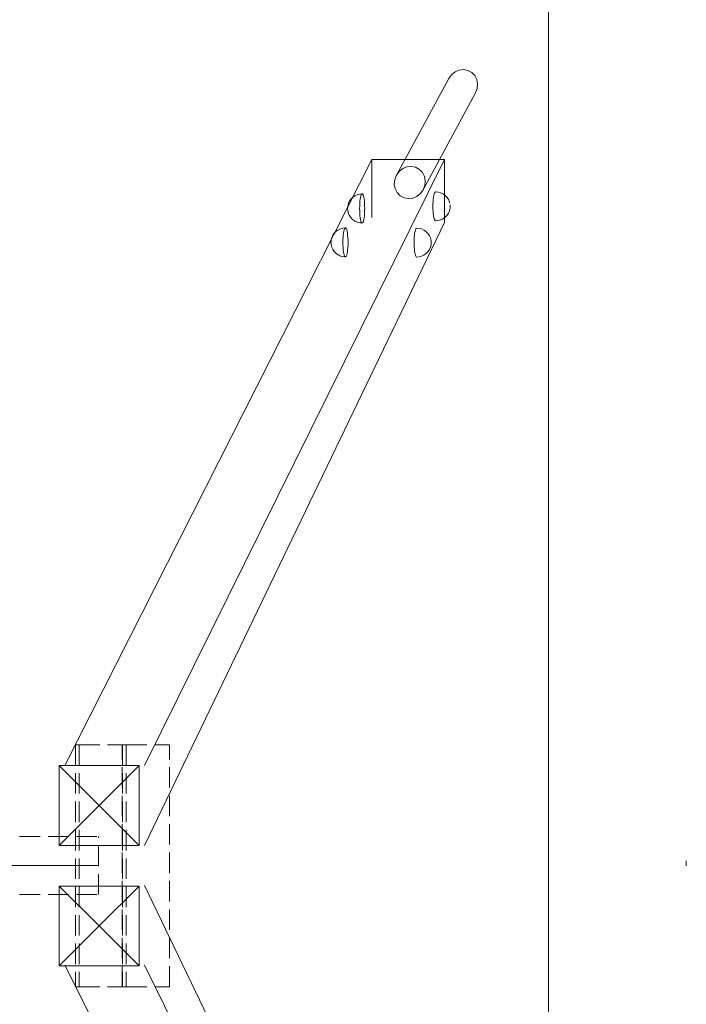
# Model space of a CAD drawing. Extents: x -16848 to -13169, y -617 to 6783.
# Drawn here: x -14088 to -13169, y 2892 to 4248 of the extents above; entities that cross this region are included whole.
import ezdxf

# ---------------------------------------------------------------- set-up
doc = ezdxf.new("R2010")
doc.units = 0
doc.header["$MEASUREMENT"] = 0
doc.linetypes.add('Kraw_dzie ukryte', pattern=[39.122222, 28.222222, -10.9])
doc.linetypes.add('Kropki i Kreski', pattern=[670.277762, 352.777767, -176.388884, 0, -141.111112])
for name, color, linetype, lineweight in [('strefa37', 37, 'Continuous', 18), ('zestaw102', 102, 'Continuous', 18), ('zestaw20', 20, 'Continuous', 18), ('zestaw251', 251, 'Continuous', 18), ('zestaw37', 37, 'Continuous', 18), ('zestaw7', 7, 'Continuous', 18), ('zestaw82', 82, 'Continuous', 18)]:
    doc.layers.add(name, color=color, linetype=linetype, lineweight=lineweight)

msp = doc.modelspace()

# ---------------------------------------------------------------- linework, layer by layer
at = {"layer": 'strefa37', "linetype": 'Continuous', "flags": 128}
msp.add_lwpolyline([(-16848.2, -616.6), (-13359.2, -616.6), (-13359.2, 6783.4), (-16848.2, 6783.4)], close=True, dxfattribs=at)
at = {"layer": 'zestaw102', "linetype": 'Continuous'}
for p, q in [((-13633.3, 3997.9), (-13631.4, 4000.7)), ((-13631.4, 4000.7), (-13629, 4003.2)), ((-13629, 4003.2), (-13626.3, 4005.1)), ((-13625.8, 4005.4), (-13626.3, 4005.1)), ((-13625.8, 4005.4), (-13622.7, 4006.9)), ((-13622.7, 4006.9), (-13619.3, 4007.8)), ((-13619.3, 4007.8), (-13615.9, 4008.1)), ((-13618.6, 4000.9), (-13618.9, 3998.1)), ((-13618.2, 4003.4), (-13618.6, 4000.9)), ((-13617.7, 4005.4), (-13618.2, 4003.4)), ((-13617.1, 4006.9), (-13617.7, 4005.4)), ((-13616.5, 4007.8), (-13617.1, 4006.9)), ((-13615.9, 4008.1), (-13616.5, 4007.8)), ((-13615.3, 4007.8), (-13615.9, 4008.1)), ((-13614.7, 4006.9), (-13615.3, 4007.8)), ((-13614.2, 4005.4), (-13614.7, 4006.9)), ((-13613.7, 4003.4), (-13614.2, 4005.4)), ((-13613.3, 4000.9), (-13613.7, 4003.4)), ((-13612.9, 3998.1), (-13613.3, 4000.9)), ((-13518.3, 3997.8), (-13518, 4001)), ((-13518, 4001), (-13517.6, 4003.8)), ((-13517.6, 4003.8), (-13517.2, 4006.3)), ((-13517.2, 4006.3), (-13516.6, 4008.3)), ((-13516.6, 4008.3), (-13516, 4009.8)), ((-13516, 4009.8), (-13515.4, 4010.7)), ((-13515.4, 4010.7), (-13514.7, 4011)), ((-13511.3, 4010.7), (-13514.7, 4011)), ((-13508, 4009.8), (-13511.3, 4010.7)), ((-13508, 4009.8), (-13507.4, 4009.5)), ((-13504.3, 4008), (-13507.4, 4009.5)), ((-13501.6, 4006), (-13504.3, 4008)), ((-13499.3, 4003.6), (-13501.6, 4006)), ((-13499.3, 4003.6), (-13498.8, 4003)), ((-13497.1, 4000.4), (-13498.8, 4003)), ((-13495.8, 3997.4), (-13497.1, 4000.4)), ((-13635.8, 3989.8), (-13635.9, 3989.3)), ((-13635.9, 3989.3), (-13635.9, 3988.7)), ((-13635.9, 3988.7), (-13635.9, 3988.1)), ((-13635.9, 3988.1), (-13635.9, 3987.5)), ((-13635.9, 3987.5), (-13635.9, 3986.9)), ((-13635.9, 3986.9), (-13635.8, 3986.3)), ((-13635.7, 3990.7), (-13635.8, 3990.3)), ((-13635.8, 3990.3), (-13635.8, 3989.8)), ((-13635.8, 3986.3), (-13635.8, 3985.8)), ((-13635.7, 3990.7), (-13635.2, 3993.3)), ((-13635, 3994), (-13635.2, 3993.3)), ((-13634.8, 3994.5), (-13635, 3994)), ((-13634.8, 3994.5), (-13633.6, 3997.5)), ((-13633.3, 3997.9), (-13633.6, 3997.5)), ((-13619.3, 3991.5), (-13619.4, 3988.1)), ((-13619.4, 3988.1), (-13619.3, 3984.6)), ((-13619.2, 3994.9), (-13619.3, 3991.5)), ((-13618.9, 3998.1), (-13619.2, 3994.9)), ((-13612.7, 3994.9), (-13612.9, 3998.1)), ((-13612.5, 3991.5), (-13612.7, 3994.9)), ((-13612.4, 3988.1), (-13612.5, 3991.5)), ((-13612.5, 3984.6), (-13612.4, 3988.1)), ((-13518.5, 3994.4), (-13518.3, 3997.8)), ((-13518.5, 3991), (-13518.5, 3994.4)), ((-13518.5, 3987.5), (-13518.5, 3991)), ((-13518.3, 3984.1), (-13518.5, 3987.5)), ((-13495.8, 3997.4), (-13495.6, 3996.9)), ((-13495.6, 3996.9), (-13495.4, 3996.2)), ((-13495.4, 3996.2), (-13495.3, 3995.4)), ((-13495.3, 3986.6), (-13495.4, 3985.7)), ((-13494.9, 3988.7), (-13495.3, 3986.6)), ((-13494.9, 3993.2), (-13494.8, 3992.7)), ((-13494.8, 3989.2), (-13494.9, 3988.7)), ((-13494.8, 3992.7), (-13494.8, 3992.1)), ((-13494.8, 3992.1), (-13494.7, 3991.6)), ((-13494.7, 3990.4), (-13494.8, 3989.8)), ((-13494.8, 3989.8), (-13494.8, 3989.2)), ((-13494.7, 3991.6), (-13494.7, 3991)), ((-13494.7, 3991), (-13494.7, 3990.4)), ((-13635.8, 3985.8), (-13635.7, 3985.4)), ((-13635.7, 3985.4), (-13635.2, 3982.8)), ((-13635.2, 3982.8), (-13635, 3982.1)), ((-13635, 3982.1), (-13634.8, 3981.6)), ((-13634.8, 3981.6), (-13633.6, 3978.7)), ((-13633.6, 3978.7), (-13633.3, 3978.2)), ((-13633.3, 3978.2), (-13631.4, 3975.4)), ((-13631.4, 3975.4), (-13629, 3973)), ((-13629, 3973), (-13626.3, 3971)), ((-13619.3, 3984.6), (-13619.2, 3981.2)), ((-13619.2, 3981.2), (-13618.9, 3978.1)), ((-13618.9, 3978.1), (-13618.6, 3975.2)), ((-13618.6, 3975.2), (-13618.2, 3972.8)), ((-13618.2, 3972.8), (-13617.7, 3970.8)), ((-13614.2, 3970.8), (-13613.7, 3972.8)), ((-13613.7, 3972.8), (-13613.3, 3975.2)), ((-13613.3, 3975.2), (-13612.9, 3978.1)), ((-13612.9, 3978.1), (-13612.7, 3981.2)), ((-13612.7, 3981.2), (-13612.5, 3984.6)), ((-13518, 3981), (-13518.3, 3984.1)), ((-13517.6, 3978.1), (-13518, 3981)), ((-13517.2, 3975.6), (-13517.6, 3978.1)), ((-13516.6, 3973.6), (-13517.2, 3975.6)), ((-13516, 3972.2), (-13516.6, 3973.6)), ((-13507.4, 3972.5), (-13508, 3972.2)), ((-13504.3, 3973.9), (-13507.4, 3972.5)), ((-13501.6, 3975.9), (-13504.3, 3973.9)), ((-13499.3, 3978.3), (-13501.6, 3975.9)), ((-13498.8, 3978.9), (-13499.3, 3978.3)), ((-13497.1, 3981.6), (-13498.8, 3978.9)), ((-13495.8, 3984.5), (-13497.1, 3981.6)), ((-13495.6, 3985), (-13495.8, 3984.5)), ((-13495.4, 3985.7), (-13495.6, 3985)), ((-13648.7, 3958.7), (-13645.6, 3960.2)), ((-13645.6, 3960.2), (-13642.3, 3961.1)), ((-13642.3, 3961.1), (-13638.9, 3961.4)), ((-13640.1, 3960.2), (-13640.6, 3958.7)), ((-13639.5, 3961.1), (-13640.1, 3960.2)), ((-13638.9, 3961.4), (-13639.5, 3961.1)), ((-13638.3, 3961.1), (-13638.9, 3961.4)), ((-13637.7, 3960.2), (-13638.3, 3961.1)), ((-13637.1, 3958.7), (-13637.7, 3960.2)), ((-13626.3, 3971), (-13625.8, 3970.8)), ((-13625.8, 3970.8), (-13622.7, 3969.3)), ((-13622.7, 3969.3), (-13619.3, 3968.4)), ((-13619.3, 3968.4), (-13615.9, 3968.1)), ((-13617.7, 3970.8), (-13617.1, 3969.3)), ((-13617.1, 3969.3), (-13616.5, 3968.4)), ((-13616.5, 3968.4), (-13615.9, 3968.1)), ((-13615.9, 3968.1), (-13615.3, 3968.4)), ((-13615.3, 3968.4), (-13614.7, 3969.3)), ((-13614.7, 3969.3), (-13614.2, 3970.8)), ((-13542.6, 3958.4), (-13542, 3959.8)), ((-13542, 3959.8), (-13541.4, 3960.7)), ((-13541.4, 3960.7), (-13540.8, 3961.1)), ((-13537.4, 3960.7), (-13540.8, 3961.1)), ((-13534.1, 3959.8), (-13537.4, 3960.7)), ((-13531, 3958.4), (-13534.1, 3959.8)), ((-13515.4, 3971.3), (-13516, 3972.2)), ((-13514.7, 3971), (-13515.4, 3971.3)), ((-13511.3, 3971.3), (-13514.7, 3971)), ((-13508, 3972.2), (-13511.3, 3971.3)), ((-13658.6, 3944), (-13658.1, 3946.6)), ((-13658, 3947.3), (-13658.1, 3946.6)), ((-13657.8, 3947.8), (-13658, 3947.3)), ((-13657.8, 3947.8), (-13656.5, 3950.8)), ((-13656.2, 3951.2), (-13656.5, 3950.8)), ((-13656.2, 3951.2), (-13654.3, 3954)), ((-13654.3, 3954), (-13652, 3956.5)), ((-13652, 3956.5), (-13649.2, 3958.4)), ((-13648.7, 3958.7), (-13649.2, 3958.4)), ((-13642.1, 3948.2), (-13642.3, 3944.9)), ((-13641.9, 3951.4), (-13642.1, 3948.2)), ((-13641.5, 3954.2), (-13641.9, 3951.4)), ((-13641.1, 3956.7), (-13641.5, 3954.2)), ((-13640.6, 3958.7), (-13641.1, 3956.7)), ((-13636.6, 3956.7), (-13637.1, 3958.7)), ((-13636.2, 3954.2), (-13636.6, 3956.7)), ((-13635.9, 3951.4), (-13636.2, 3954.2)), ((-13635.6, 3948.2), (-13635.9, 3951.4)), ((-13635.4, 3944.9), (-13635.6, 3948.2)), ((-13544.4, 3944.5), (-13544.2, 3947.9)), ((-13544.2, 3947.9), (-13543.9, 3951.1)), ((-13543.9, 3951.1), (-13543.6, 3953.9)), ((-13543.6, 3953.9), (-13543.1, 3956.4)), ((-13543.1, 3956.4), (-13542.6, 3958.4)), ((-13531, 3958.4), (-13530.4, 3958.1)), ((-13527.7, 3956.1), (-13530.4, 3958.1)), ((-13525.3, 3953.7), (-13527.7, 3956.1)), ((-13525.3, 3953.7), (-13524.9, 3953.1)), ((-13523.1, 3950.4), (-13524.9, 3953.1)), ((-13521.9, 3947.5), (-13523.1, 3950.4)), ((-13521.9, 3947.5), (-13521.7, 3947)), ((-13521.7, 3947), (-13521.5, 3946.3)), ((-13521, 3943.7), (-13521.5, 3946.3)), ((-13658.8, 3942.6), (-13658.9, 3942)), ((-13658.9, 3942), (-13658.9, 3941.4)), ((-13658.9, 3941.4), (-13658.9, 3940.8)), ((-13658.9, 3940.8), (-13658.8, 3940.2)), ((-13658.7, 3943.6), (-13658.8, 3943.1)), ((-13658.8, 3943.1), (-13658.8, 3942.6)), ((-13658.8, 3940.2), (-13658.8, 3939.7)), ((-13658.8, 3939.7), (-13658.7, 3939.2)), ((-13658.6, 3944), (-13658.7, 3943.6)), ((-13658.7, 3939.2), (-13658.6, 3938.7)), ((-13658.6, 3938.7), (-13658.1, 3936.1)), ((-13658.1, 3936.1), (-13658, 3935.5)), ((-13658, 3935.5), (-13657.8, 3935)), ((-13657.8, 3935), (-13656.5, 3932)), ((-13656.5, 3932), (-13656.2, 3931.5)), ((-13642.3, 3944.9), (-13642.3, 3941.4)), ((-13642.3, 3941.4), (-13642.3, 3937.9)), ((-13642.3, 3937.9), (-13642.1, 3934.5)), ((-13642.1, 3934.5), (-13641.9, 3931.4)), ((-13635.9, 3931.4), (-13635.6, 3934.5)), ((-13635.6, 3934.5), (-13635.4, 3937.9)), ((-13635.4, 3941.4), (-13635.4, 3944.9)), ((-13635.4, 3937.9), (-13635.4, 3941.4)), ((-13544.4, 3941.1), (-13544.4, 3944.5)), ((-13544.4, 3937.6), (-13544.4, 3941.1)), ((-13544.2, 3934.2), (-13544.4, 3937.6)), ((-13543.9, 3931.1), (-13544.2, 3934.2)), ((-13521.9, 3934.6), (-13523.1, 3931.7)), ((-13521.7, 3935.1), (-13521.9, 3934.6)), ((-13521.5, 3935.8), (-13521.7, 3935.1)), ((-13521, 3938.4), (-13521.5, 3935.8)), ((-13521, 3943.7), (-13520.9, 3943.3)), ((-13520.9, 3938.8), (-13521, 3938.4)), ((-13520.9, 3943.3), (-13520.9, 3942.8)), ((-13520.9, 3942.8), (-13520.8, 3942.2)), ((-13520.8, 3939.9), (-13520.9, 3939.3)), ((-13520.9, 3939.3), (-13520.9, 3938.8)), ((-13520.8, 3942.2), (-13520.8, 3941.7)), ((-13520.8, 3941.7), (-13520.8, 3941.1)), ((-13520.8, 3941.1), (-13520.8, 3940.4)), ((-13520.8, 3940.4), (-13520.8, 3939.9)), ((-13656.2, 3931.5), (-13654.3, 3928.7)), ((-13654.3, 3928.7), (-13652, 3926.3)), ((-13652, 3926.3), (-13649.2, 3924.3)), ((-13649.2, 3924.3), (-13648.7, 3924.1)), ((-13648.7, 3924.1), (-13645.6, 3922.6)), ((-13645.6, 3922.6), (-13642.3, 3921.7)), ((-13642.3, 3921.7), (-13638.9, 3921.4)), ((-13641.9, 3931.4), (-13641.5, 3928.5)), ((-13641.5, 3928.5), (-13641.1, 3926.1)), ((-13641.1, 3926.1), (-13640.6, 3924.1)), ((-13640.6, 3924.1), (-13640.1, 3922.6)), ((-13640.1, 3922.6), (-13639.5, 3921.7)), ((-13639.5, 3921.7), (-13638.9, 3921.4)), ((-13638.9, 3921.4), (-13638.3, 3921.7)), ((-13638.3, 3921.7), (-13637.7, 3922.6)), ((-13637.7, 3922.6), (-13637.1, 3924.1)), ((-13637.1, 3924.1), (-13636.6, 3926.1)), ((-13636.6, 3926.1), (-13636.2, 3928.5)), ((-13636.2, 3928.5), (-13635.9, 3931.4)), ((-13543.6, 3928.2), (-13543.9, 3931.1)), ((-13543.1, 3925.7), (-13543.6, 3928.2)), ((-13542.6, 3923.7), (-13543.1, 3925.7)), ((-13542, 3922.3), (-13542.6, 3923.7)), ((-13541.4, 3921.4), (-13542, 3922.3)), ((-13540.8, 3921.1), (-13541.4, 3921.4)), ((-13537.4, 3921.4), (-13540.8, 3921.1)), ((-13534.1, 3922.3), (-13537.4, 3921.4)), ((-13531, 3923.7), (-13534.1, 3922.3)), ((-13530.4, 3924), (-13531, 3923.7)), ((-13527.7, 3926), (-13530.4, 3924)), ((-13525.3, 3928.4), (-13527.7, 3926)), ((-13524.9, 3929), (-13525.3, 3928.4)), ((-13523.1, 3931.7), (-13524.9, 3929))]:
    msp.add_line(p, q, dxfattribs=at)
at = {"layer": 'zestaw20', "linetype": 'Continuous'}
for p, q in [((-13488, 4176.2), (-13493, 4172.3)), ((-13482.3, 4178.6), (-13488, 4176.2)), ((-13476.2, 4179.3), (-13482.3, 4178.6)), ((-13470.3, 4178.1), (-13476.2, 4179.3)), ((-13465, 4175.3), (-13470.3, 4178.1)), ((-13568.7, 4033.8), (-13496.7, 4167.1)), ((-13493, 4172.3), (-13496.7, 4167.1)), ((-13460.9, 4171), (-13465, 4175.3)), ((-13458.1, 4165.5), (-13460.9, 4171)), ((-13456.9, 4159.4), (-13458.1, 4165.5)), ((-13459.8, 4147.2), (-13457.5, 4153.1)), ((-13457.5, 4153.1), (-13456.9, 4159.4)), ((-13531.8, 4013.8), (-13459.8, 4147.2)), ((-13560, 4042.9), (-13565, 4038.9)), ((-13554.3, 4045.3), (-13560, 4042.9)), ((-13548.2, 4045.9), (-13554.3, 4045.3)), ((-13542.3, 4044.8), (-13548.2, 4045.9)), ((-13537.1, 4041.9), (-13542.3, 4044.8)), ((-13532.9, 4037.6), (-13537.1, 4041.9)), ((-13571, 4027.8), (-13571.6, 4021.5)), ((-13568.7, 4033.8), (-13571, 4027.8)), ((-13565, 4038.9), (-13568.7, 4033.8)), ((-13530.1, 4032.2), (-13532.9, 4037.6)), ((-13528.9, 4026.1), (-13530.1, 4032.2)), ((-13571.6, 4021.5), (-13570.4, 4015.4)), ((-13570.4, 4015.4), (-13567.6, 4010)), ((-13535.5, 4008.6), (-13531.8, 4013.8)), ((-13531.8, 4013.8), (-13529.5, 4019.8)), ((-13529.5, 4019.8), (-13528.9, 4026.1)), ((-13567.6, 4010), (-13563.5, 4005.6)), ((-13563.5, 4005.6), (-13558.2, 4002.8)), ((-13558.2, 4002.8), (-13552.3, 4001.7)), ((-13552.3, 4001.7), (-13546.2, 4002.3)), ((-13546.2, 4002.3), (-13540.5, 4004.7)), ((-13540.5, 4004.7), (-13535.5, 4008.6)), ((-14033.1, 3220.9), (-14033.1, 3165.9)), ((-13923.1, 3220.9), (-14033.1, 3220.9)), ((-14033.1, 3220.9), (-13978.1, 3165.9)), ((-13923.1, 3220.9), (-13978.1, 3165.9)), ((-13923.1, 3165.9), (-13923.1, 3220.9)), ((-14033.1, 3165.9), (-14033.1, 3110.9)), ((-14033.1, 3110.9), (-13978.1, 3165.9)), ((-13978.1, 3165.9), (-13978, 3165.9)), ((-13923.1, 3110.9), (-13978.1, 3165.9)), ((-13923.1, 3110.9), (-13923.1, 3165.9)), ((-14033.1, 3110.9), (-13923.1, 3110.9)), ((-14033.1, 3000.1), (-14033.1, 3055.1)), ((-14033.1, 3055.1), (-13923.1, 3055.1)), ((-14033.1, 3055.1), (-13978.1, 3000.1)), ((-13923.1, 3055.1), (-13978.1, 3000.1)), ((-13923.1, 3055.1), (-13923.1, 3000.1)), ((-14033.1, 2945.1), (-14033.1, 3000.1)), ((-14033.1, 2945.1), (-13978.1, 3000.1)), ((-13978.1, 3000.1), (-13978, 3000.1)), ((-13923.1, 2945.1), (-13978.1, 3000.1)), ((-13923.1, 3000.1), (-13923.1, 2945.1)), ((-13923.1, 2945.1), (-14033.1, 2945.1))]:
    msp.add_line(p, q, dxfattribs=at)
at = {"layer": 'zestaw251', "linetype": 'Continuous'}
msp.add_line((-13502.6, 3968.6), (-13502.6, 4055.5), dxfattribs=at)
at = {"layer": 'zestaw251', "linetype": 'Kraw_dzie ukryte'}
for p, q in [((-14010.6, 3249.7), (-14010.6, 2916.5)), ((-14010.6, 3249.7), (-14005.6, 3249.7)), ((-14005.6, 3249.7), (-14005.6, 2916.5)), ((-14005.6, 3249.7), (-13946.3, 3249.7)), ((-13946.3, 2916.5), (-13946.3, 3249.7)), ((-13945.9, 3249.7), (-13945.9, 2916.5)), ((-13945.9, 3249.7), (-13940.8, 3249.7)), ((-13940.8, 3249.7), (-13940.8, 2916.5)), ((-13940.8, 3249.7), (-13881.5, 3249.7)), ((-13881.5, 2916.5), (-13881.5, 3249.7)), ((-14010.6, 2916.5), (-14005.6, 2916.5)), ((-14005.6, 2916.5), (-13946.3, 2916.5)), ((-13945.9, 2916.5), (-13940.8, 2916.5)), ((-13940.8, 2916.5), (-13881.5, 2916.5))]:
    msp.add_line(p, q, dxfattribs=at)
at = {"layer": 'zestaw37', "linetype": 'Continuous'}
for p, q in [((-13502.7, 4055.5), (-13602.4, 4055.5)), ((-13602.4, 4055.5), (-13602.4, 4018.4)), ((-13502.7, 4018.4), (-13502.7, 4055.5)), ((-13602.4, 4018.4), (-13602.4, 3975.4)), ((-13502.6, 4018.4), (-13502.7, 4018.4)), ((-13502.6, 3975.6), (-13502.6, 4018.4))]:
    msp.add_line(p, q, dxfattribs=at)
at = {"layer": 'zestaw7', "linetype": 'Kraw_dzie ukryte'}
for p, q in [((-16239.4, 3123.4), (-13979.2, 3123.4)), ((-13979.2, 3043.4), (-13979.2, 3123.4)), ((-16239.4, 3043.4), (-13979.2, 3043.4))]:
    msp.add_line(p, q, dxfattribs=at)
at = {"layer": 'zestaw7', "linetype": 'Kropki i Kreski'}
msp.add_line((-16239.4, 3083.4), (-13979.2, 3083.4), dxfattribs=at)
at = {"layer": 'zestaw7', "linetype": 'Continuous'}
msp.add_line((-13169.4, 3082.8), (-13169.4, 3089.6), dxfattribs=at)
at = {"layer": 'zestaw82', "linetype": 'Continuous'}
for p, q in [((-13602.4, 4055.5), (-14025.6, 3220.9)), ((-13502.7, 4055.5), (-13915.6, 3220.9)), ((-13502.6, 3968.6), (-13915.6, 3110.9)), ((-13502.6, 2198.2), (-13915.6, 3056)), ((-13602.4, 2111.3), (-14025.6, 2946)), ((-13502.7, 2111.3), (-13915.6, 2946))]:
    msp.add_line(p, q, dxfattribs=at)

doc.saveas('drawing.dxf')
